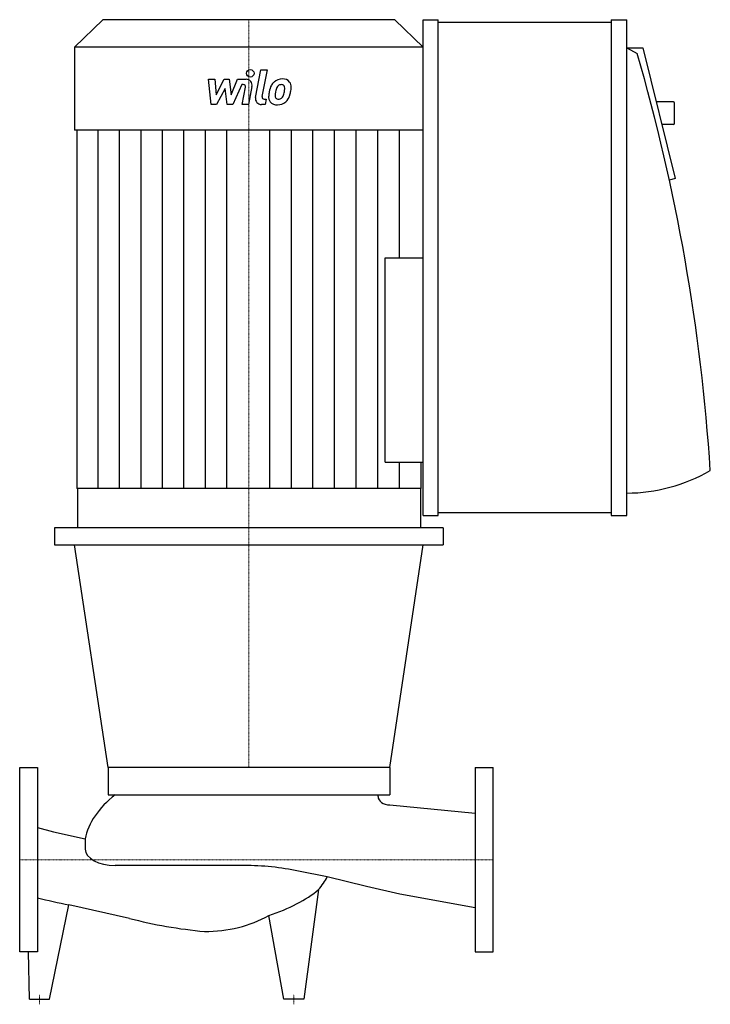
# Model space of a CAD drawing. Extents: x 0 to 693, y -145 to 843.
import ezdxf

# ---------------------------------------------------------------- set-up
doc = ezdxf.new("R2010")
doc.units = 0
doc.linetypes.add('DASHDOT', pattern=[1, 0.5, -0.25, 0, -0.25])
doc.layers.get('0').update_dxf_attribs({"color": 124})
doc.layers.add('CP_AXIS', color=143, linetype='DASHDOT', lineweight=18)
doc.layers.add('CP_DETAL', color=33, linetype='Continuous')

msp = doc.modelspace()

# ---------------------------------------------------------------- linework, layer by layer
for p, q in [((83.28, 843), (55, 815.29)), ((376.49, 843), (83.28, 843)), ((376.49, 843), (405, 815.29)), ((405, 345.4), (405, 843)), ((405, 843), (420, 843)), ((420, 345.4), (420, 843)), ((593.55, 840.17), (420, 840.17)), ((593.55, 843), (593.55, 345.4)), ((593.55, 843), (609.25, 843)), ((609.25, 345.4), (609.25, 843)), ((405, 815.29), (55, 815.29)), ((55, 815.29), (55, 732.17)), ((609.25, 814.73), (619.72, 809.07)), ((609.25, 814.73), (625.13, 814.73)), ((625.13, 814.73), (657.64, 683.64)), ((656.04, 760.49), (638.58, 760.49)), ((657.09, 739.01), (657.09, 759.36)), ((405, 732.17), (55, 732.17)), ((57.31, 732.17), (57.31, 372.55)), ((656.04, 737.88), (644.19, 737.88)), ((657.64, 683.64), (651.94, 681.99)), ((366.65, 399.12), (366.65, 604.04)), ((366.65, 604.04), (405, 604.04)), ((366.65, 399.12), (405, 399.12)), ((381, 372.55), (381, 399.12)), ((402.67, 399.12), (402.67, 372.55)), ((402.67, 372.55), (57.31, 372.55)), ((57.89, 372.55), (57.89, 332.96)), ((402.09, 372.55), (402.09, 332.96)), ((593.55, 348.23), (420, 348.23)), ((405, 345.4), (420, 345.4)), ((593.55, 345.4), (609.25, 345.4)), ((35, 332.96), (35, 316)), ((425, 332.96), (35, 332.96)), ((425, 332.96), (425, 316)), ((35, 316), (425, 316)), ((88.7, 92.5), (55, 316)), ((371.3, 92.5), (405, 316)), ((371.3, 92.5), (88.7, 92.5)), ((88.7, 92.5), (88.7, 65.2)), ((371.3, 92.5), (371.3, 65.2)), ((457, 92.5), (457, -92.5)), ((457, 92.5), (475, 92.5)), ((475, -92.5), (475, 92.5)), ((88.7, 65.2), (371.3, 65.2)), ((359.64, 63.36), (359.64, 65.2)), ((371.34, 55.15), (457, 46.7)), ((18, 32.4), (34.09, 28.09)), ((34.09, 28.09), (65.75, 20.94)), ((65.75, 20.94), (65.75, 10.73)), ((225.2, -5.69), (95.93, -5.69)), ((308.69, -16.94), (279.61, -11.36)), ((347.92, -26.72), (308.69, -16.94)), ((381.52, -34.4), (347.92, -26.72)), ((300, -29.91), (285, -140)), ((457, -48.09), (381.52, -34.4)), ((30, -140), (49.44, -45.28)), ((110.17, -58.74), (49.44, -45.28)), ((265, -140), (250, -56)), ((10, -140), (9, -92.5)), ((457, -92.5), (475, -92.5)), ((10, -140), (30, -140)), ((285, -140), (265, -140))]:
    msp.add_line(p, q)
msp.add_lwpolyline([(0, -92.5), (0, 92.5), (18, 92.5), (18, -92.5)], close=True)
for centre, major_axis, ratio, start_param, end_param in [((-1002.05, 260.92), (0, 1835.69), 0.9257, -1.500072, -1.267562), ((656.04, 759.36), (0, 1.13), 0.9257, -1.570796, 0), ((656.04, 739.01), (0, 1.13), 0.9257, 3.141593, 4.712389), ((609.25, 560.27), (0, 192.25), 0.9257, 3.141593, 3.63155), ((237.26, 11.49), (-172.4, 0), 0.544133, -0.60966, -0.100907), ((371.34, 63.36), (-11.7, 0), 0.701791, 0, 1.570796), ((95.93, 10.73), (-30.18, 0), 0.544133, 0, 1.570796), ((225.2, -104.23), (-162.74, 0), 0.605485, -1.911708, -1.570796), ((196.25, 12.28), (-119.88, 0), 0.702458, 2.616717, 2.787154), ((372.26, 301.32), (-798.48, 0), 0.47459, 1.111109, 1.154589), ((145.58, 12.28), (-178.44, 0), 0.47193, 2.195904, 2.616717), ((230.68, 211.76), (-373.59, 0), 0.76497, 1.24233, 1.449766), ((185.58, 12.28), (-110.09, 0), 0.76497, 1.570796, 2.195904)]:
    msp.add_ellipse(centre, major_axis=major_axis, ratio=ratio, start_param=start_param, end_param=end_param)
at = {"layer": 'CP_AXIS'}
for p, q in [((230, 843), (230, 92.5)), ((0, 0), (475, 0)), ((20, -145), (20, -135)), ((275, -145), (275, -135))]:
    msp.add_line(p, q, dxfattribs=at)
at = {"layer": 'CP_DETAL'}
for p, q in [((236.64, 765.03), (241.99, 792.53)), ((241.99, 792.53), (248.32, 792.53)), ((248.32, 792.53), (243.14, 765.91)), ((189.44, 783.23), (195.97, 783.23)), ((192.11, 757.87), (189.44, 783.23)), ((195.97, 783.23), (197.01, 767.55)), ((197.01, 767.55), (205.22, 783.23)), ((205.22, 783.23), (210.17, 783.23)), ((210.17, 783.23), (212.33, 767.55)), ((212.33, 767.55), (218.66, 783.23)), ((218.66, 783.23), (227.17, 783.25)), ((206.04, 773.79), (197.65, 757.87)), ((208.26, 757.87), (206.04, 773.79)), ((222.9, 777.88), (213.79, 757.87)), ((224.37, 777.88), (222.9, 777.88)), ((223.26, 757.85), (226.59, 775.2)), ((233.08, 776.1), (229.58, 757.85)), ((245.36, 763.22), (247.29, 763.22)), ((247.29, 763.22), (246.25, 757.87)), ((197.65, 757.87), (192.11, 757.87)), ((213.79, 757.87), (208.26, 757.87)), ((229.58, 757.85), (223.26, 757.85)), ((246.25, 757.87), (242.55, 757.87)), ((78.8, 372.55), (78.8, 732.17)), ((100.3, 372.55), (100.3, 732.17)), ((121.8, 372.55), (121.8, 732.17)), ((143.29, 372.55), (143.29, 732.17)), ((164.79, 372.55), (164.79, 732.17)), ((186.29, 372.55), (186.29, 732.17)), ((207.78, 372.55), (207.78, 732.17)), ((250.95, 372.55), (250.95, 732.17)), ((272.62, 372.55), (272.62, 732.17)), ((294.3, 372.55), (294.3, 732.17)), ((315.97, 372.55), (315.97, 732.17)), ((337.65, 372.55), (337.65, 732.17)), ((359.32, 372.55), (359.32, 732.17)), ((381, 604.04), (381, 732.17))]:
    msp.add_line(p, q, dxfattribs=at)
msp.add_circle((231.37, 789.19), 3.76, dxfattribs=at)
for centre, radius, start, end in [((227.18, 777.24), 6.01, 349.14628, 90.1097), ((263.48, 770.93), 12.59, 89.32867, 131.19838), ((264.2, 774.81), 8.73, 39.86254, 93.78775), ((224.38, 775.63), 2.25, 349.12824, 90.03612), ((272.35, 767.13), 22.22, 153.11154, 171.0742), ((262.86, 771.42), 11.82, 130.4936, 150.86472), ((290.58, 764.11), 34.47, 165.01044, 169.18658), ((263.97, 771.67), 6.82, 132.32247, 168.54459), ((262.41, 773.17), 4.66, 88.6944, 130.59674), ((262.61, 773.58), 4.25, 69.364, 91.28334), ((263.09, 774.95), 2.8, 38.89188, 68.62272), ((262.2, 774.49), 3.79, 358.4755, 35.93303), ((241.84, 775.03), 24.15, 349.37609, 358.47941), ((264.76, 775.79), 7.68, 357.21753, 36.91765), ((246.92, 775.97), 25.52, 347.78458, 358.75865), ((242.55, 763.88), 6.01, 169.00415, 270), ((245.36, 765.48), 2.25, 169.00415, 270), ((257.66, 765.41), 7.88, 173.44296, 216.79019), ((279.89, 764.48), 30.11, 168.33329, 176.52588), ((260.21, 766.7), 3.97, 173.0647, 215.67225), ((278.1, 765.97), 21.86, 167.85106, 176.83157), ((259.42, 766.45), 3.2, 220.25404, 274.7357), ((258.87, 774.43), 11.19, 274.18455, 282.23013), ((259.86, 767.95), 4.66, 287.23719, 310.2783), ((259.11, 768.7), 5.72, 311.13806, 334.81622), ((246.78, 773.87), 19.09, 336.53024, 350.06328), ((258.82, 770.18), 12.57, 311.00226, 344.05833), ((235.25, 777.58), 37.28, 343.06336, 349.16054), ((257.95, 766.06), 8.51, 219.11758, 274.24105), ((258.65, 770.5), 12.92, 269.67378, 310.63898)]:
    msp.add_arc(centre, radius, start, end, dxfattribs=at)

doc.saveas('drawing.dxf')
